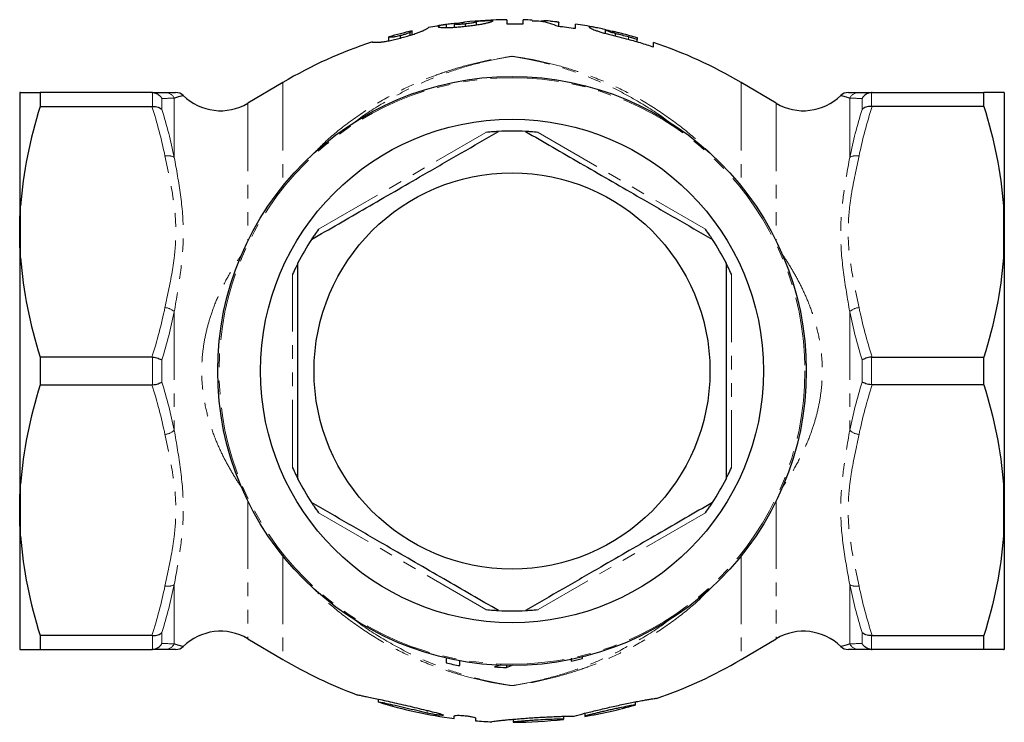
# Model space of a CAD drawing. Units: millimetres. Extents: x 25 to 411, y 57 to 263.
# Drawn here: x 109 to 201, y 57 to 123 of the extents above; entities that cross this region are included whole.
import ezdxf

# ---------------------------------------------------------------- set-up
doc = ezdxf.new("R2010")
doc.units = ezdxf.units.MM
doc.linetypes.add('PHANTOM', pattern=[12.7, 6.35, -1.27, 1.27, -1.27, 1.27, -1.27])

msp = doc.modelspace()

# ---------------------------------------------------------------- linework, layer by layer
at = {"color": 7, "linetype": 'Continuous', "lineweight": 25}
for p, q in [((149.264, 122.264), (149.264, 122.552)), ((150.019, 122.297), (150.019, 122.594)), ((151.019, 122.387), (151.019, 122.602)), ((152.07, 122.519), (152.07, 122.82)), ((154.891, 122.997), (154.891, 122.614)), ((156.429, 122.603), (156.429, 122.987)), ((159.763, 122.771), (159.763, 122.731)), ((159.763, 122.384), (159.763, 122.731)), ((161.301, 122.192), (161.301, 122.58)), ((144.955, 121.287), (144.955, 121.509)), ((145.87, 121.544), (145.87, 121.822)), ((146.045, 121.601), (146.045, 121.95)), ((164.122, 121.713), (164.122, 122.025)), ((165.059, 121.475), (165.059, 121.7)), ((143.865, 121.034), (143.865, 121.391)), ((167.07, 121.337), (167.07, 121.161)), ((167.07, 120.934), (167.07, 121.161)), ((168.609, 120.451), (168.609, 120.862)), ((133.979, 117.14), (130.699, 115.198)), ((180.057, 115.198), (176.777, 117.14)), ((109.378, 116.197), (109.378, 103.548)), ((111.283, 116.2), (111.283, 114.899)), ((121.734, 116.2), (111.283, 116.2)), ((189.023, 116.2), (199.473, 116.2)), ((199.473, 114.899), (199.473, 116.2)), ((201.378, 116.197), (201.378, 103.548)), ((111.283, 114.899), (121.734, 114.899)), ((199.473, 114.899), (189.023, 114.899)), ((201.378, 103.548), (201.378, 102.849)), ((109.378, 102.849), (109.378, 77.551)), ((201.378, 102.849), (201.378, 77.551)), ((111.283, 91.501), (111.283, 88.899)), ((121.734, 91.501), (111.283, 91.501)), ((189.023, 91.501), (199.473, 91.501)), ((199.473, 88.899), (199.473, 91.501)), ((111.283, 88.899), (121.734, 88.899)), ((199.473, 88.899), (189.023, 88.899)), ((201.378, 77.551), (201.378, 76.852)), ((109.378, 76.852), (109.378, 64.203)), ((201.378, 76.852), (201.378, 64.203)), ((121.734, 65.501), (111.283, 65.501)), ((111.283, 65.501), (111.283, 64.2)), ((189.023, 65.501), (199.473, 65.501)), ((199.473, 64.2), (199.473, 65.501)), ((130.699, 65.202), (133.979, 63.26)), ((176.777, 63.26), (180.057, 65.202)), ((111.283, 64.2), (121.734, 64.2)), ((161.955, 63.349), (161.955, 63.517)), ((199.473, 64.2), (189.023, 64.2)), ((150.506, 62.689), (150.506, 63.191)), ((154.371, 62.77), (153.756, 62.567)), ((154.864, 62.705), (154.864, 62.524)), ((154.864, 62.524), (155.344, 62.702)), ((142.878, 59.563), (142.878, 59.298)), ((166.873, 59.302), (166.873, 59.01)), ((166.873, 59.004), (166.873, 59.01)), ((168.873, 59.634), (168.873, 59.627)), ((149.982, 57.748), (149.982, 57.996)), ((160.177, 57.962), (160.177, 57.682)), ((162.177, 58.243), (162.177, 57.961)), ((162.177, 57.961), (162.177, 57.954)), ((151.982, 57.783), (151.982, 57.538)), ((153.482, 57.443), (153.482, 57.449)), ((155.482, 57.685), (155.482, 57.407)), ((155.482, 57.407), (155.482, 57.4)), ((160.177, 57.675), (160.177, 57.682))]:
    msp.add_line(p, q, dxfattribs=at)
at = {"color": 8, "linetype": 'PHANTOM', "lineweight": 18}
for p, q in [((166.263, 121.161), (166.263, 121.387)), ((133.979, 117.14), (133.979, 107.473)), ((176.777, 117.14), (176.777, 107.473)), ((121.801, 114.902), (121.801, 116.198)), ((188.955, 116.198), (188.955, 114.902)), ((122.667, 115.642), (122.667, 114.609)), ((123.821, 115.675), (123.821, 110.144)), ((130.699, 115.198), (130.699, 102.332)), ((180.057, 115.198), (180.057, 102.332)), ((186.935, 115.675), (186.935, 110.144)), ((188.089, 114.609), (188.089, 115.642)), ((137.309, 103.439), (152.947, 112.468)), ((157.809, 112.468), (173.447, 103.439)), ((134.878, 81.172), (134.878, 99.228)), ((175.878, 99.228), (175.878, 81.172)), ((123.821, 95.731), (123.821, 84.669)), ((186.935, 95.731), (186.935, 84.669)), ((121.801, 88.904), (121.801, 91.496)), ((122.667, 91.232), (122.667, 89.168)), ((188.089, 89.168), (188.089, 91.232)), ((188.955, 91.496), (188.955, 88.904)), ((130.699, 78.068), (130.699, 65.202)), ((180.057, 78.068), (180.057, 65.202)), ((152.947, 67.932), (137.309, 76.961)), ((173.447, 76.961), (157.809, 67.932)), ((133.979, 72.927), (133.979, 63.26)), ((176.777, 72.927), (176.777, 63.26)), ((123.821, 70.256), (123.821, 64.725)), ((186.935, 70.256), (186.935, 64.725)), ((121.801, 64.202), (121.801, 65.498)), ((122.667, 65.791), (122.667, 64.758)), ((188.089, 64.758), (188.089, 65.791)), ((188.955, 65.498), (188.955, 64.202)), ((147.44, 58.511), (147.44, 58.259))]:
    msp.add_line(p, q, dxfattribs=at)
at = {"color": 7, "linetype": 'Continuous', "lineweight": 25}
for radius in [27.5, 23.5, 18.5]:
    msp.add_circle((155.378, 90.2), radius, dxfattribs=at)
at = {"color": 8, "linetype": 'PHANTOM', "lineweight": 18}
msp.add_circle((155.378, 90.2), 27.373, dxfattribs=at)
at = {"color": 7, "linetype": 'Continuous', "lineweight": 25}
for centre, radius, start, end in [((155.378, 81), 42, 98.54784, 100.69791), ((155.378, 81), 42, 90.66462, 96.05608), ((155.378, 81), 42, 87.42932, 88.56571), ((155.378, 81), 42, 84.00765, 85.06915), ((155.378, 81), 42, 79.48439, 81.8928), ((155.378, 81), 42, 102.84043, 105.90793), ((155.378, 81), 42, 108.10133, 120.63022), ((155.378, 81), 42, 59.36978, 71.63808), ((109.457, 115.201), 0.999, 89.94255, 94.31477), ((123.967, 115.2), 1, 47.24998, 90.00021), ((128.152, 119.5), 5, 225.49237, 300.63022), ((182.605, 119.5), 5, 239.36978, 314.42634), ((186.789, 115.2), 1, 89.99977, 133.30994), ((155.378, 90.2), 22.4, 86.7655, 93.2345), ((155.378, 90.2), 22.4, 146.7655, 153.2345), ((155.378, 90.2), 22.4, 26.7655, 33.2345), ((155.378, 90.2), 22.4, 206.7655, 213.2345), ((155.378, 90.2), 22.4, 326.7655, 333.2345), ((155.378, 90.2), 22.4, 266.7655, 273.2345), ((128.152, 60.9), 5, 59.36978, 134.42634), ((182.605, 60.9), 5, 45.49237, 120.63022), ((123.967, 65.2), 1, 269.99977, 313.30994), ((186.789, 65.2), 1, 227.24998, 270.00021), ((109.457, 65.2), 0.999, 265.69597, 270.05758), ((155.378, 99.4), 42, 239.36978, 249.82473), ((155.378, 90.2), 27.939, 257.27576, 259.95791), ((155.378, 90.2), 27.681, 266.63954, 268.9364), ((155.378, 90.2), 27.644, 281.55723, 283.76332), ((155.378, 99.4), 42, 288.74185, 300.63022), ((155.378, 99.4), 42, 252.71731, 262.61776), ((155.378, 99.4), 42, 279.3163, 285.88371), ((155.378, 99.4), 42, 265.36148, 267.41194), ((155.378, 99.4), 42, 270.14119, 276.56126)]:
    msp.add_arc(centre, radius, start, end, dxfattribs=at)
at = {"color": 8, "linetype": 'PHANTOM', "lineweight": 18}
for centre, radius, start, end in [((122.952, 115.218), 0.982, 27.76427, 89.81339), ((187.804, 115.218), 0.982, 90.18661, 152.23573), ((123.226, 109.109), 1.194, 60.09936, 103.09798), ((187.53, 109.109), 1.194, 76.90202, 119.90064), ((122.781, 94.605), 1.533, 47.28181, 83.48381), ((187.975, 94.605), 1.533, 96.51619, 132.71819), ((122.781, 85.795), 1.533, 276.51619, 312.71819), ((187.975, 85.795), 1.533, 227.28181, 263.48381), ((123.226, 71.291), 1.194, 256.90202, 299.90064), ((187.53, 71.291), 1.194, 240.09936, 283.09798), ((122.952, 65.182), 0.982, 270.18661, 332.23573), ((187.804, 65.182), 0.982, 207.76427, 269.81339)]:
    msp.add_arc(centre, radius, start, end, dxfattribs=at)
at = {"color": 7, "linetype": 'Continuous', "lineweight": 25}
for points, knots in [([(149.264, 122.552), (149.148, 122.536), (149.035, 122.519), (148.84, 122.484), (148.754, 122.466), (148.615, 122.431), (148.563, 122.414), (148.512, 122.389), (148.5, 122.381), (148.486, 122.365), (148.483, 122.357), (148.481, 122.349)], [0, 0, 0, 0, 0.25, 0.25, 0.5, 0.5, 0.75, 0.75, 0.875, 0.875, 1, 1, 1, 1]), ([(148.481, 122.349), (148.482, 122.343), (148.484, 122.337), (148.494, 122.325), (148.504, 122.32), (148.542, 122.304), (148.579, 122.294), (148.686, 122.277), (148.757, 122.271), (148.926, 122.262), (149.026, 122.26), (149.251, 122.259), (149.375, 122.261), (149.652, 122.271), (149.807, 122.279), (150.127, 122.302), (150.294, 122.316), (150.638, 122.347), (150.811, 122.366), (150.985, 122.384)], [0, 0, 0, 0, 0.0625, 0.0625, 0.125, 0.125, 0.25, 0.25, 0.375, 0.375, 0.5, 0.5, 0.625, 0.625, 0.75, 0.75, 0.875, 0.875, 1, 1, 1, 1]), ([(150.125, 122.641), (150.021, 122.633), (149.712, 122.61), (149.443, 122.575), (149.264, 122.552)], [0, 0, 0, 0, 0.334928, 1, 1, 1, 1]), ([(150.019, 122.594), (150.024, 122.601), (150.028, 122.607), (150.054, 122.621), (150.075, 122.628), (150.128, 122.644), (150.161, 122.652), (150.238, 122.668), (150.282, 122.676), (150.326, 122.683)], [0, 0, 0, 0, 0.25, 0.25, 0.5, 0.5, 0.75, 0.75, 1, 1, 1, 1]), ([(151.019, 122.602), (150.941, 122.595), (150.864, 122.587), (150.713, 122.573), (150.638, 122.567), (150.431, 122.554), (150.316, 122.551), (150.148, 122.554), (150.094, 122.559), (150.029, 122.575), (150.023, 122.585), (150.019, 122.594)], [0, 0, 0, 0, 0.125, 0.125, 0.25, 0.25, 0.5, 0.5, 0.75, 0.75, 1, 1, 1, 1]), ([(150.326, 122.683), (150.416, 122.698), (150.606, 122.728), (150.83, 122.752), (150.947, 122.764)], [0, 0, 0, 0, 0.476102, 1, 1, 1, 1]), ([(150.985, 122.384), (151.079, 122.394), (151.173, 122.404), (151.358, 122.425), (151.45, 122.436), (151.631, 122.458), (151.721, 122.47), (151.898, 122.493), (151.986, 122.506), (152.244, 122.544), (152.402, 122.569), (152.621, 122.608), (152.693, 122.622), (152.826, 122.647), (152.887, 122.66), (153.057, 122.698), (153.153, 122.722), (153.309, 122.768), (153.37, 122.789), (153.47, 122.828), (153.509, 122.845), (153.572, 122.877), (153.591, 122.891), (153.609, 122.903)], [0, 0, 0, 0, 0.0625, 0.0625, 0.125, 0.125, 0.1875, 0.1875, 0.25, 0.25, 0.375, 0.375, 0.4375, 0.4375, 0.5, 0.5, 0.625, 0.625, 0.75, 0.75, 0.875, 0.875, 1, 1, 1, 1]), ([(152.07, 122.82), (152.06, 122.81), (152.044, 122.798), (151.997, 122.776), (151.977, 122.767), (151.928, 122.75), (151.898, 122.741), (151.819, 122.721), (151.771, 122.71), (151.658, 122.688), (151.591, 122.676), (151.444, 122.654), (151.363, 122.642), (151.194, 122.621), (151.106, 122.612), (151.019, 122.602)], [0, 0, 0, 0, 0.25, 0.25, 0.375, 0.375, 0.5, 0.5, 0.625, 0.625, 0.75, 0.75, 0.875, 0.875, 1, 1, 1, 1]), ([(154.891, 122.614), (155.147, 122.617), (155.403, 122.617), (155.917, 122.614), (156.173, 122.61), (156.429, 122.603)], [0, 0, 0, 0, 0.5, 0.5, 1, 1, 1, 1]), ([(157.258, 122.907), (157.525, 122.907), (158.342, 122.905), (159.149, 122.598), (159.693, 122.392)], [0, 0, 0, 0, 0.326596, 1, 1, 1, 1]), ([(159.763, 122.731), (159.229, 122.839), (158.68, 122.951), (158.132, 122.859), (158.116, 122.856)], [0, 0, 0, 0, 0.970556, 1, 1, 1, 1]), ([(159.693, 122.392), (159.961, 122.364), (160.227, 122.333), (160.765, 122.266), (161.034, 122.23), (161.301, 122.192)], [0, 0, 0, 0, 0.5, 0.5, 1, 1, 1, 1]), ([(144.955, 121.509), (144.876, 121.489), (144.797, 121.47), (144.645, 121.434), (144.572, 121.419), (144.441, 121.392), (144.38, 121.382), (144.281, 121.367), (144.239, 121.362), (144.135, 121.353), (144.085, 121.352), (144.003, 121.353), (143.974, 121.356), (143.91, 121.367), (143.893, 121.377), (143.87, 121.389), (143.866, 121.392), (143.865, 121.391)], [0, 0, 0, 0, 0.0625, 0.0625, 0.125, 0.125, 0.1875, 0.1875, 0.25, 0.25, 0.375, 0.375, 0.5, 0.5, 0.75, 0.75, 1, 1, 1, 1]), ([(144.955, 121.287), (145.047, 121.311), (145.138, 121.335), (145.319, 121.383), (145.408, 121.408), (145.584, 121.458), (145.671, 121.483), (145.842, 121.533), (145.925, 121.559), (146.163, 121.634), (146.308, 121.683), (146.506, 121.754), (146.568, 121.777), (146.683, 121.821), (146.735, 121.842), (146.788, 121.862)], [0, 0, 0, 0, 0.125, 0.125, 0.25, 0.25, 0.375, 0.375, 0.5, 0.5, 0.75, 0.75, 0.875, 0.875, 1, 1, 1, 1]), ([(145.87, 121.822), (145.839, 121.806), (145.808, 121.789), (145.717, 121.748), (145.664, 121.726), (145.512, 121.671), (145.415, 121.639), (145.251, 121.59), (145.195, 121.574), (145.078, 121.541), (145.016, 121.525), (144.955, 121.509)], [0, 0, 0, 0, 0.25, 0.25, 0.5, 0.5, 0.75, 0.75, 0.875, 0.875, 1, 1, 1, 1]), ([(146.045, 121.95), (146.044, 121.951), (146.04, 121.943), (146.005, 121.913), (145.99, 121.9), (145.957, 121.876), (145.944, 121.867), (145.912, 121.846), (145.892, 121.835), (145.87, 121.822)], [0, 0, 0, 0, 0.5, 0.5, 0.75, 0.75, 0.875, 0.875, 1, 1, 1, 1]), ([(146.788, 121.862), (146.875, 121.9), (146.962, 121.935), (147.101, 121.998), (147.159, 122.026), (147.313, 122.104), (147.387, 122.146), (147.494, 122.21), (147.529, 122.234), (147.575, 122.264), (147.58, 122.27), (147.583, 122.27)], [0, 0, 0, 0, 0.125, 0.125, 0.25, 0.25, 0.5, 0.5, 0.75, 0.75, 1, 1, 1, 1]), ([(164.167, 122.052), (163.995, 122.091), (163.585, 122.184), (163.049, 122.297), (162.725, 122.35), (162.597, 122.35), (162.588, 122.331), (162.583, 122.321)], [0, 0, 0, 0, 0.160205, 0.381849, 0.673365, 0.83504, 1, 1, 1, 1]), ([(162.583, 122.321), (162.586, 122.312), (162.589, 122.301), (162.612, 122.276), (162.631, 122.26), (162.71, 122.208), (162.796, 122.163), (162.992, 122.081), (163.066, 122.052), (163.235, 121.988), (163.329, 121.955), (163.536, 121.885), (163.649, 121.849), (163.836, 121.793), (163.9, 121.774), (164.032, 121.736), (164.102, 121.717), (164.172, 121.698)], [0, 0, 0, 0, 0.125, 0.125, 0.25, 0.25, 0.5, 0.5, 0.625, 0.625, 0.75, 0.75, 0.875, 0.875, 0.9375, 0.9375, 1, 1, 1, 1]), ([(164.122, 122.025), (164.125, 122.032), (164.132, 122.037), (164.18, 122.038), (164.216, 122.035), (164.321, 122.021), (164.387, 122.009), (164.547, 121.979), (164.641, 121.959), (164.798, 121.925), (164.852, 121.913), (164.965, 121.888), (165.023, 121.874), (165.201, 121.832), (165.32, 121.804), (165.677, 121.716), (165.916, 121.655), (166.155, 121.592)], [0, 0, 0, 0, 0.125, 0.125, 0.25, 0.25, 0.375, 0.375, 0.5, 0.5, 0.5625, 0.5625, 0.625, 0.625, 0.75, 0.75, 1, 1, 1, 1]), ([(165.059, 121.7), (164.987, 121.72), (164.915, 121.739), (164.78, 121.776), (164.716, 121.795), (164.534, 121.849), (164.433, 121.883), (164.268, 121.941), (164.209, 121.965), (164.154, 121.994), (164.141, 122.002), (164.126, 122.015), (164.124, 122.02), (164.122, 122.025)], [0, 0, 0, 0, 0.125, 0.125, 0.25, 0.25, 0.5, 0.5, 0.75, 0.75, 0.875, 0.875, 1, 1, 1, 1]), ([(164.172, 121.698), (164.248, 121.678), (164.325, 121.658), (164.48, 121.619), (164.559, 121.6), (164.795, 121.541), (164.953, 121.502), (165.428, 121.384), (165.745, 121.303), (166.061, 121.218)], [0, 0, 0, 0, 0.125, 0.125, 0.25, 0.25, 0.5, 0.5, 1, 1, 1, 1]), ([(166.263, 121.387), (166.062, 121.442), (165.861, 121.494), (165.459, 121.598), (165.257, 121.649), (165.059, 121.7)], [0, 0, 0, 0, 0.5, 0.5, 1, 1, 1, 1]), ([(166.155, 121.592), (166.309, 121.551), (166.463, 121.509), (166.767, 121.424), (166.919, 121.381), (167.07, 121.337)], [0, 0, 0, 0, 0.5, 0.5, 1, 1, 1, 1]), ([(142.327, 120.921), (142.33, 120.922), (142.335, 120.919), (142.38, 120.912), (142.412, 120.905), (142.517, 120.894), (142.59, 120.889), (142.743, 120.889), (142.801, 120.89), (142.94, 120.898), (143.027, 120.907), (143.116, 120.914)], [0, 0, 0, 0, 0.25, 0.25, 0.5, 0.5, 0.75, 0.75, 0.875, 0.875, 1, 1, 1, 1]), ([(143.116, 120.914), (143.169, 120.921), (143.222, 120.927), (143.336, 120.942), (143.397, 120.95), (143.527, 120.971), (143.595, 120.982), (143.742, 121.008), (143.82, 121.023), (144.062, 121.072), (144.233, 121.109), (144.502, 121.173), (144.592, 121.194), (144.773, 121.24), (144.864, 121.263), (144.955, 121.287)], [0, 0, 0, 0, 0.125, 0.125, 0.25, 0.25, 0.375, 0.375, 0.5, 0.5, 0.75, 0.75, 0.875, 0.875, 1, 1, 1, 1]), ([(166.061, 121.218), (166.489, 121.104), (166.916, 120.983), (167.767, 120.727), (168.189, 120.592), (168.609, 120.451)], [0, 0, 0, 0, 0.5, 0.5, 1, 1, 1, 1]), ([(167.07, 121.161), (166.936, 121.2), (166.802, 121.238), (166.533, 121.314), (166.398, 121.351), (166.263, 121.387)], [0, 0, 0, 0, 0.5, 0.5, 1, 1, 1, 1]), ([(109.465, 116.2), (109.521, 116.2), (109.605, 116.2), (109.823, 116.2), (109.956, 116.2), (110.422, 116.2), (110.82, 116.2), (111.283, 116.2)], [0, 0, 0, 0, 0.25, 0.25, 0.5, 0.5, 1, 1, 1, 1]), ([(121.801, 116.198), (121.89, 116.192), (121.978, 116.174), (122.147, 116.117), (122.229, 116.077), (122.454, 115.932), (122.581, 115.796), (122.667, 115.642)], [0, 0, 0, 0, 0.25, 0.25, 0.5, 0.5, 1, 1, 1, 1]), ([(122.955, 116.2), (123.086, 116.2), (123.346, 116.2), (123.733, 116.2), (123.975, 116.2), (123.933, 116.2), (123.923, 116.2)], [0, 0, 0, 0, 0.262488, 0.525028, 0.886653, 1, 1, 1, 1]), ([(186.833, 116.2), (186.833, 116.2), (186.833, 116.2), (187.251, 116.2), (187.617, 116.2), (187.801, 116.2)], [0, 0, 0, 0, 0.248757, 0.624184, 1, 1, 1, 1]), ([(188.955, 116.198), (188.866, 116.192), (188.779, 116.174), (188.609, 116.117), (188.527, 116.077), (188.302, 115.932), (188.175, 115.796), (188.089, 115.642)], [0, 0, 0, 0, 0.25, 0.25, 0.5, 0.5, 1, 1, 1, 1]), ([(201.291, 116.2), (201.235, 116.2), (201.151, 116.2), (200.934, 116.2), (200.8, 116.2), (200.334, 116.2), (199.936, 116.2), (199.473, 116.2)], [0, 0, 0, 0, 0.25, 0.25, 0.5, 0.5, 1, 1, 1, 1]), ([(121.801, 114.902), (121.89, 114.909), (121.978, 114.907), (122.147, 114.887), (122.229, 114.868), (122.454, 114.792), (122.581, 114.71), (122.667, 114.609)], [0, 0, 0, 0, 0.25, 0.25, 0.5, 0.5, 1, 1, 1, 1]), ([(188.955, 114.902), (188.866, 114.909), (188.779, 114.907), (188.609, 114.887), (188.527, 114.868), (188.302, 114.792), (188.175, 114.71), (188.089, 114.609)], [0, 0, 0, 0, 0.25, 0.25, 0.5, 0.5, 1, 1, 1, 1]), ([(136.642, 102.477), (137.486, 102.964), (139.175, 103.939), (141.773, 105.439), (144.415, 106.965), (146.788, 108.335), (148.853, 109.527), (151.211, 110.888), (152.951, 111.892), (154.114, 112.564)], [0, 0, 0, 0, 0.1474, 0.294759, 0.445624, 0.596476, 0.696839, 0.797211, 1, 1, 1, 1]), ([(154.114, 112.564), (154.111, 112.564), (154.104, 112.564), (154.042, 112.56), (153.895, 112.551), (153.526, 112.526), (153.184, 112.491), (152.947, 112.468)], [0, 0, 0, 0, 0.059944, 0.133851, 0.25092, 0.478771, 1, 1, 1, 1]), ([(156.642, 112.564), (157.486, 112.077), (159.175, 111.102), (161.773, 109.602), (164.415, 108.077), (166.788, 106.706), (168.853, 105.514), (171.211, 104.153), (172.951, 103.149), (174.114, 102.477)], [0, 0, 0, 0, 0.1474, 0.294759, 0.445624, 0.596476, 0.69684, 0.797211, 1, 1, 1, 1]), ([(157.809, 112.468), (157.582, 112.491), (157.287, 112.52), (156.927, 112.547), (156.76, 112.557), (156.667, 112.563), (156.643, 112.564), (156.642, 112.564), (156.642, 112.564)], [0, 0, 0, 0, 0.496506, 0.647116, 0.841368, 0.912977, 0.985286, 1, 1, 1, 1]), ([(137.309, 103.439), (137.176, 103.254), (137.003, 103.013), (136.8, 102.715), (136.707, 102.576), (136.656, 102.497), (136.643, 102.478), (136.642, 102.477), (136.642, 102.477)], [0, 0, 0, 0, 0.496506, 0.647116, 0.841368, 0.912977, 0.985286, 1, 1, 1, 1]), ([(174.114, 102.477), (174.113, 102.479), (174.109, 102.485), (174.074, 102.537), (173.993, 102.66), (173.787, 102.967), (173.586, 103.246), (173.447, 103.439)], [0, 0, 0, 0, 0.059944, 0.133851, 0.250921, 0.478771, 1, 1, 1, 1]), ([(135.378, 100.288), (135.377, 100.285), (135.374, 100.279), (135.345, 100.223), (135.28, 100.091), (135.117, 99.759), (134.976, 99.446), (134.878, 99.228)], [0, 0, 0, 0, 0.059944, 0.133851, 0.25092, 0.478771, 1, 1, 1, 1]), ([(135.378, 80.112), (135.378, 81.203), (135.378, 83.392), (135.378, 86.583), (135.378, 89.645), (135.378, 92.579), (135.378, 95.52), (135.378, 98.098), (135.378, 99.675), (135.378, 100.288)], [0, 0, 0, 0, 0.164821, 0.330593, 0.472867, 0.615137, 0.761193, 0.907286, 1, 1, 1, 1]), ([(175.378, 100.288), (175.378, 99.675), (175.378, 98.122), (175.378, 95.594), (175.378, 92.679), (175.378, 89.72), (175.378, 86.615), (175.378, 83.398), (175.378, 81.21), (175.378, 80.112)], [0, 0, 0, 0, 0.092714, 0.235132, 0.377516, 0.523459, 0.669407, 0.834163, 1, 1, 1, 1]), ([(175.878, 99.228), (175.784, 99.436), (175.662, 99.707), (175.505, 100.032), (175.431, 100.182), (175.389, 100.266), (175.379, 100.287), (175.378, 100.287), (175.378, 100.288)], [0, 0, 0, 0, 0.496506, 0.647116, 0.841368, 0.912977, 0.985286, 1, 1, 1, 1]), ([(121.801, 91.496), (121.89, 91.483), (121.978, 91.468), (122.147, 91.43), (122.229, 91.409), (122.454, 91.34), (122.581, 91.286), (122.667, 91.232)], [0, 0, 0, 0, 0.25, 0.25, 0.5, 0.5, 1, 1, 1, 1]), ([(188.955, 91.496), (188.866, 91.483), (188.779, 91.468), (188.609, 91.43), (188.527, 91.409), (188.302, 91.34), (188.175, 91.286), (188.089, 91.232)], [0, 0, 0, 0, 0.25, 0.25, 0.5, 0.5, 1, 1, 1, 1]), ([(121.801, 88.904), (121.89, 88.917), (121.978, 88.932), (122.147, 88.97), (122.229, 88.991), (122.454, 89.06), (122.581, 89.114), (122.667, 89.168)], [0, 0, 0, 0, 0.25, 0.25, 0.5, 0.5, 1, 1, 1, 1]), ([(188.955, 88.904), (188.866, 88.917), (188.779, 88.932), (188.609, 88.97), (188.527, 88.991), (188.302, 89.06), (188.175, 89.114), (188.089, 89.168)], [0, 0, 0, 0, 0.25, 0.25, 0.5, 0.5, 1, 1, 1, 1]), ([(134.878, 81.172), (134.972, 80.964), (135.094, 80.693), (135.251, 80.368), (135.325, 80.218), (135.367, 80.135), (135.378, 80.114), (135.378, 80.113), (135.378, 80.112)], [0, 0, 0, 0, 0.496506, 0.647116, 0.841368, 0.912977, 0.985286, 1, 1, 1, 1]), ([(175.378, 80.112), (175.379, 80.115), (175.383, 80.121), (175.411, 80.177), (175.476, 80.309), (175.639, 80.641), (175.78, 80.954), (175.878, 81.172)], [0, 0, 0, 0, 0.059944, 0.133851, 0.25092, 0.478771, 1, 1, 1, 1]), ([(154.114, 67.836), (153.27, 68.323), (151.581, 69.298), (148.983, 70.798), (146.341, 72.323), (143.968, 73.694), (141.903, 74.886), (139.545, 76.247), (137.806, 77.251), (136.642, 77.923)], [0, 0, 0, 0, 0.1474, 0.294759, 0.445624, 0.596476, 0.69684, 0.797211, 1, 1, 1, 1]), ([(136.642, 77.923), (136.644, 77.921), (136.647, 77.915), (136.682, 77.863), (136.763, 77.74), (136.97, 77.433), (137.17, 77.154), (137.309, 76.961)], [0, 0, 0, 0, 0.059944, 0.133851, 0.250921, 0.478771, 1, 1, 1, 1]), ([(174.114, 77.923), (173.27, 77.436), (171.581, 76.461), (168.983, 74.961), (166.341, 73.436), (163.968, 72.065), (161.903, 70.873), (159.545, 69.512), (157.806, 68.508), (156.642, 67.836)], [0, 0, 0, 0, 0.1474, 0.294759, 0.445624, 0.596476, 0.696839, 0.797211, 1, 1, 1, 1]), ([(173.447, 76.961), (173.58, 77.146), (173.754, 77.387), (173.956, 77.685), (174.049, 77.824), (174.101, 77.903), (174.114, 77.922), (174.114, 77.923), (174.114, 77.923)], [0, 0, 0, 0, 0.496506, 0.647116, 0.841368, 0.912977, 0.985286, 1, 1, 1, 1]), ([(152.947, 67.932), (153.174, 67.91), (153.469, 67.88), (153.829, 67.853), (153.996, 67.843), (154.09, 67.837), (154.113, 67.836), (154.114, 67.836), (154.114, 67.836)], [0, 0, 0, 0, 0.496506, 0.647116, 0.841368, 0.912977, 0.985286, 1, 1, 1, 1]), ([(156.642, 67.836), (156.645, 67.836), (156.652, 67.836), (156.715, 67.84), (156.861, 67.849), (157.23, 67.874), (157.572, 67.909), (157.809, 67.932)], [0, 0, 0, 0, 0.059944, 0.133851, 0.25092, 0.478771, 1, 1, 1, 1]), ([(121.801, 65.498), (121.89, 65.492), (121.978, 65.493), (122.147, 65.513), (122.229, 65.532), (122.454, 65.608), (122.581, 65.69), (122.667, 65.791)], [0, 0, 0, 0, 0.25, 0.25, 0.5, 0.5, 1, 1, 1, 1]), ([(188.955, 65.498), (188.866, 65.492), (188.779, 65.493), (188.609, 65.513), (188.527, 65.532), (188.302, 65.608), (188.175, 65.69), (188.089, 65.791)], [0, 0, 0, 0, 0.25, 0.25, 0.5, 0.5, 1, 1, 1, 1]), ([(121.801, 64.202), (121.89, 64.208), (121.978, 64.226), (122.147, 64.283), (122.229, 64.323), (122.454, 64.468), (122.581, 64.604), (122.667, 64.758)], [0, 0, 0, 0, 0.25, 0.25, 0.5, 0.5, 1, 1, 1, 1]), ([(188.955, 64.202), (188.866, 64.208), (188.779, 64.226), (188.609, 64.283), (188.527, 64.323), (188.302, 64.468), (188.175, 64.604), (188.089, 64.758)], [0, 0, 0, 0, 0.25, 0.25, 0.5, 0.5, 1, 1, 1, 1]), ([(109.465, 64.2), (109.521, 64.2), (109.605, 64.2), (109.823, 64.2), (109.956, 64.2), (110.422, 64.2), (110.82, 64.2), (111.283, 64.2)], [0, 0, 0, 0, 0.25, 0.25, 0.5, 0.5, 1, 1, 1, 1]), ([(123.923, 64.2), (123.923, 64.2), (123.924, 64.2), (123.506, 64.2), (123.139, 64.2), (122.955, 64.2)], [0, 0, 0, 0, 0.248757, 0.624184, 1, 1, 1, 1]), ([(187.801, 64.2), (187.671, 64.2), (187.41, 64.2), (187.023, 64.2), (186.782, 64.2), (186.823, 64.2), (186.833, 64.2)], [0, 0, 0, 0, 0.262488, 0.525028, 0.886653, 1, 1, 1, 1]), ([(201.291, 64.2), (201.235, 64.2), (201.151, 64.2), (200.934, 64.2), (200.8, 64.2), (200.334, 64.2), (199.936, 64.2), (199.473, 64.2)], [0, 0, 0, 0, 0.25, 0.25, 0.5, 0.5, 1, 1, 1, 1]), ([(149.224, 63.421), (149.224, 63.405), (149.224, 63.277), (149.224, 63.101), (149.224, 62.947)], [0, 0, 0, 0, 0.129946, 1, 1, 1, 1]), ([(160.917, 63.397), (160.917, 63.353), (160.917, 63.307), (160.917, 63.213), (160.917, 63.165), (160.917, 63.116)], [0, 0, 0, 0, 0.5, 0.5, 1, 1, 1, 1]), ([(140.893, 59.979), (140.893, 59.979), (140.892, 59.98), (141.046, 59.948), (141.333, 59.89), (141.745, 59.804), (142.272, 59.694), (142.896, 59.56), (143.608, 59.404), (144.383, 59.231), (145.212, 59.041), (146.061, 58.843), (146.917, 58.639), (147.738, 58.439), (148.238, 58.314), (148.482, 58.254)], [0, 0, 0, 0, 0.049966, 0.12814, 0.203946, 0.281915, 0.358397, 0.437022, 0.514894, 0.594929, 0.674573, 0.756444, 0.837571, 0.921027, 1, 1, 1, 1]), ([(147.44, 58.259), (147.127, 58.335), (146.501, 58.486), (145.441, 58.733), (144.445, 58.96), (143.607, 59.146), (143.075, 59.261), (142.843, 59.311), (142.894, 59.3), (142.901, 59.298)], [0, 0, 0, 0, 0.164338, 0.328662, 0.493853, 0.657359, 0.817299, 0.973535, 1, 1, 1, 1]), ([(161.177, 57.984), (161.463, 58.061), (161.793, 58.147), (162.349, 58.287), (162.545, 58.336), (162.945, 58.434), (163.15, 58.483), (163.573, 58.584), (163.791, 58.635), (164.227, 58.736), (164.445, 58.786), (164.883, 58.884), (165.104, 58.933), (165.538, 59.027), (165.751, 59.073), (166.373, 59.203), (166.773, 59.284), (167.305, 59.387), (167.472, 59.419), (167.786, 59.477), (167.932, 59.503), (168.192, 59.548), (168.307, 59.567), (168.509, 59.599), (168.596, 59.612), (168.733, 59.63), (168.785, 59.636), (168.855, 59.64), (168.873, 59.639), (168.873, 59.634)], [0, 0, 0, 0, 0.125, 0.125, 0.1875, 0.1875, 0.25, 0.25, 0.3125, 0.3125, 0.375, 0.375, 0.4375, 0.4375, 0.5, 0.5, 0.625, 0.625, 0.6875, 0.6875, 0.75, 0.75, 0.8125, 0.8125, 0.875, 0.875, 0.9375, 0.9375, 1, 1, 1, 1]), ([(166.873, 59.01), (166.873, 59.014), (166.857, 59.014), (166.796, 59.007), (166.75, 59.001), (166.629, 58.981), (166.556, 58.969), (166.382, 58.937), (166.282, 58.918), (165.954, 58.855), (165.69, 58.801), (165.268, 58.713), (165.12, 58.681), (164.82, 58.616), (164.67, 58.582), (164.367, 58.515), (164.213, 58.48), (163.916, 58.411), (163.772, 58.377), (163.49, 58.31), (163.354, 58.277), (163.101, 58.215), (162.983, 58.186), (162.764, 58.13), (162.666, 58.105), (162.494, 58.06), (162.42, 58.039), (162.3, 58.005), (162.255, 57.991), (162.193, 57.971), (162.177, 57.964), (162.177, 57.961)], [0, 0, 0, 0, 0.0625, 0.0625, 0.125, 0.125, 0.1875, 0.1875, 0.25, 0.25, 0.375, 0.375, 0.4375, 0.4375, 0.5, 0.5, 0.5625, 0.5625, 0.625, 0.625, 0.6875, 0.6875, 0.75, 0.75, 0.8125, 0.8125, 0.875, 0.875, 0.9375, 0.9375, 1, 1, 1, 1]), ([(148.482, 58.254), (148.593, 58.226), (148.689, 58.199), (148.844, 58.148), (148.9, 58.125), (148.963, 58.086), (148.969, 58.07), (148.93, 58.05), (148.884, 58.045), (148.747, 58.047), (148.655, 58.053), (148.441, 58.076), (148.321, 58.092), (147.935, 58.152), (147.663, 58.205), (147.44, 58.259)], [0, 0, 0, 0, 0.125, 0.125, 0.25, 0.25, 0.375, 0.375, 0.5, 0.5, 0.625, 0.625, 0.75, 0.75, 1, 1, 1, 1]), ([(149.982, 57.996), (149.982, 58.012), (150.008, 58.026), (150.108, 58.046), (150.183, 58.052), (150.37, 58.056), (150.482, 58.054), (150.725, 58.041), (150.857, 58.03), (151.118, 58.002), (151.249, 57.985), (151.49, 57.946), (151.599, 57.925), (151.876, 57.86), (151.982, 57.816), (151.982, 57.783)], [0, 0, 0, 0, 0.125, 0.125, 0.25, 0.25, 0.375, 0.375, 0.5, 0.5, 0.625, 0.625, 0.75, 0.75, 1, 1, 1, 1]), ([(153.482, 57.449), (153.482, 57.458), (153.549, 57.473), (153.751, 57.503), (153.835, 57.514), (154.031, 57.539), (154.144, 57.552), (154.399, 57.581), (154.542, 57.596), (154.848, 57.626), (155.013, 57.642), (155.364, 57.675), (155.553, 57.691), (155.942, 57.724), (156.143, 57.74), (156.559, 57.772), (156.774, 57.787), (157.211, 57.817), (157.431, 57.832), (158.092, 57.872), (158.543, 57.896), (159.183, 57.926), (159.391, 57.934), (159.798, 57.95), (159.996, 57.957), (160.368, 57.968), (160.545, 57.972), (160.877, 57.98), (161.034, 57.982), (161.177, 57.984)], [0, 0, 0, 0, 0.125, 0.125, 0.1875, 0.1875, 0.25, 0.25, 0.3125, 0.3125, 0.375, 0.375, 0.4375, 0.4375, 0.5, 0.5, 0.5625, 0.5625, 0.625, 0.625, 0.75, 0.75, 0.8125, 0.8125, 0.875, 0.875, 0.9375, 0.9375, 1, 1, 1, 1]), ([(160.177, 57.682), (160.177, 57.685), (160.162, 57.687), (160.102, 57.691), (160.057, 57.692), (159.939, 57.692), (159.867, 57.692), (159.696, 57.689), (159.597, 57.687), (159.271, 57.678), (159.009, 57.668), (158.444, 57.643), (158.135, 57.627), (157.676, 57.6), (157.52, 57.591), (157.22, 57.571), (157.074, 57.561), (156.79, 57.54), (156.652, 57.53), (156.398, 57.509), (156.28, 57.499), (156.061, 57.479), (155.964, 57.47), (155.793, 57.453), (155.72, 57.445), (155.602, 57.431), (155.557, 57.424), (155.497, 57.414), (155.482, 57.41), (155.482, 57.407)], [0, 0, 0, 0, 0.0625, 0.0625, 0.125, 0.125, 0.1875, 0.1875, 0.25, 0.25, 0.375, 0.375, 0.5, 0.5, 0.5625, 0.5625, 0.625, 0.625, 0.6875, 0.6875, 0.75, 0.75, 0.8125, 0.8125, 0.875, 0.875, 0.9375, 0.9375, 1, 1, 1, 1])]:
    msp.add_open_spline(points, degree=3, knots=knots, dxfattribs=at)
for points in [[(153.609, 122.903), (153.096, 122.885), (152.583, 122.857), (152.07, 122.82)], [(109.465, 116.2), (109.416, 116.2), (109.386, 116.197), (109.378, 116.197)], [(109.465, 116.2), (109.454, 116.2), (109.454, 116.2), (109.465, 116.2)], [(121.801, 116.198), (121.779, 116.199), (121.756, 116.2), (121.734, 116.2)], [(121.734, 116.2), (122.218, 116.2), (122.633, 116.2), (122.955, 116.2)], [(187.801, 116.2), (188.123, 116.2), (188.539, 116.2), (189.023, 116.2)], [(189.023, 116.2), (189, 116.2), (188.978, 116.199), (188.955, 116.198)], [(201.378, 116.197), (201.371, 116.197), (201.34, 116.2), (201.291, 116.2)], [(201.291, 116.2), (201.302, 116.2), (201.302, 116.2), (201.291, 116.2)], [(111.283, 114.899), (110.344, 111.843), (109.689, 108.758), (109.465, 105.63)], [(121.734, 114.899), (121.756, 114.899), (121.779, 114.9), (121.801, 114.902)], [(188.955, 114.902), (188.978, 114.9), (189, 114.899), (189.023, 114.899)], [(199.473, 114.899), (200.412, 111.843), (201.067, 108.758), (201.291, 105.63)], [(109.378, 103.548), (109.386, 104.242), (109.416, 104.937), (109.465, 105.63)], [(201.291, 105.63), (201.34, 104.937), (201.371, 104.242), (201.378, 103.548)], [(109.378, 102.849), (109.378, 103.082), (109.378, 103.315), (109.378, 103.548)], [(109.465, 100.77), (109.416, 101.463), (109.386, 102.155), (109.378, 102.849)], [(201.378, 102.849), (201.371, 102.155), (201.34, 101.463), (201.291, 100.77)], [(109.465, 100.77), (109.69, 97.626), (110.348, 94.544), (111.283, 91.501)], [(201.291, 100.77), (201.066, 97.626), (200.408, 94.544), (199.473, 91.501)], [(121.801, 91.496), (121.779, 91.499), (121.756, 91.501), (121.734, 91.501)], [(189.023, 91.501), (189, 91.501), (188.978, 91.499), (188.955, 91.496)], [(111.283, 88.899), (110.344, 85.843), (109.689, 82.758), (109.465, 79.63)], [(121.734, 88.899), (121.756, 88.899), (121.779, 88.901), (121.801, 88.904)], [(188.955, 88.904), (188.978, 88.901), (189, 88.899), (189.023, 88.899)], [(199.473, 88.899), (200.412, 85.843), (201.067, 82.758), (201.291, 79.63)], [(109.378, 77.551), (109.386, 78.245), (109.416, 78.937), (109.465, 79.63)], [(201.291, 79.63), (201.34, 78.937), (201.371, 78.245), (201.378, 77.551)], [(109.378, 76.852), (109.378, 77.085), (109.378, 77.318), (109.378, 77.551)], [(109.465, 74.77), (109.416, 75.463), (109.386, 76.158), (109.378, 76.852)], [(201.378, 76.852), (201.371, 76.158), (201.34, 75.463), (201.291, 74.77)], [(109.465, 74.77), (109.69, 71.626), (110.348, 68.544), (111.283, 65.501)], [(201.291, 74.77), (201.066, 71.626), (200.408, 68.544), (199.473, 65.501)], [(121.801, 65.498), (121.779, 65.5), (121.756, 65.501), (121.734, 65.501)], [(189.023, 65.501), (189, 65.501), (188.978, 65.5), (188.955, 65.498)], [(109.378, 64.203), (109.386, 64.203), (109.416, 64.2), (109.465, 64.2)], [(121.734, 64.2), (121.756, 64.2), (121.779, 64.201), (121.801, 64.202)], [(122.955, 64.2), (122.633, 64.2), (122.218, 64.2), (121.734, 64.2)], [(189.023, 64.2), (188.539, 64.2), (188.123, 64.2), (187.801, 64.2)], [(188.955, 64.202), (188.978, 64.201), (189, 64.2), (189.023, 64.2)], [(201.291, 64.2), (201.34, 64.2), (201.371, 64.203), (201.378, 64.203)]]:
    msp.add_open_spline(points, degree=3, dxfattribs=at)
at = {"color": 8, "linetype": 'PHANTOM', "lineweight": 18}
for points, knots in [([(136.84, 110.5), (137.221, 110.888), (138.296, 111.983), (140.287, 113.564), (142.777, 115.237), (145.434, 116.665), (147.588, 117.581), (149.52, 118.265), (151.21, 118.773), (152.8, 119.142), (154.086, 119.384), (154.737, 119.49), (155.207, 119.556), (155.291, 119.567), (155.33, 119.573), (155.355, 119.576), (155.378, 119.579)], [0, 0, 0, 0, 0.076985, 0.217246, 0.360511, 0.50409, 0.647381, 0.694835, 0.797329, 0.899825, 0.928417, 0.984598, 0.994256, 0.996413, 0.996682, 1, 1, 1, 1]), ([(155.378, 119.579), (155.35, 119.575), (154.861, 119.499), (153.58, 119.27), (151.557, 118.79), (148.977, 117.974), (146.199, 116.828), (143.317, 115.241), (141.415, 114.034), (140.539, 113.295), (140.506, 113.267)], [0, 0, 0, 0, 0.005303, 0.091067, 0.239387, 0.387704, 0.589007, 0.79078, 0.992031, 1, 1, 1, 1]), ([(170.202, 113.308), (170.185, 113.322), (169.324, 114.046), (167.439, 115.24), (164.557, 116.828), (161.78, 117.974), (159.199, 118.79), (157.176, 119.27), (155.896, 119.499), (155.407, 119.575), (155.378, 119.579)], [0, 0, 0, 0, 0.004108, 0.206143, 0.408701, 0.610787, 0.759682, 0.908579, 0.994676, 1, 1, 1, 1]), ([(155.378, 119.579), (155.401, 119.576), (155.426, 119.573), (155.466, 119.567), (155.549, 119.556), (156.019, 119.49), (156.671, 119.384), (157.956, 119.142), (159.546, 118.773), (161.236, 118.265), (163.168, 117.581), (165.322, 116.665), (167.98, 115.237), (170.468, 113.563), (172.416, 112.021), (173.451, 110.969), (173.791, 110.623)], [0, 0, 0, 0, 0.003346, 0.003617, 0.005792, 0.015531, 0.072179, 0.10101, 0.204359, 0.307708, 0.355557, 0.500042, 0.644817, 0.789276, 0.930705, 1, 1, 1, 1]), ([(124.628, 115.909), (124.637, 115.911), (124.675, 115.921), (124.466, 115.87), (124.135, 115.783), (123.917, 115.708), (123.821, 115.675)], [0, 0, 0, 0, 0.105386, 0.478289, 0.771464, 1, 1, 1, 1]), ([(186.935, 115.675), (186.783, 115.726), (186.481, 115.826), (186.133, 115.907), (186.129, 115.908), (186.128, 115.909)], [0, 0, 0, 0, 0.366425, 0.732607, 1, 1, 1, 1]), ([(122.955, 96.128), (123.2, 97.31), (123.46, 98.491), (123.752, 100.276), (123.832, 100.871), (123.94, 102.057), (123.968, 102.649), (123.966, 103.83), (123.935, 104.419), (123.824, 105.594), (123.744, 106.18), (123.454, 107.936), (123.197, 109.104), (122.955, 110.272)], [0, 0, 0, 0, 0.25, 0.25, 0.375, 0.375, 0.5, 0.5, 0.625, 0.625, 0.75, 0.75, 1, 1, 1, 1]), ([(123.821, 110.144), (124.027, 108.989), (124.242, 107.826), (124.562, 105.477), (124.663, 104.289), (124.665, 102.485), (124.642, 101.88), (124.553, 100.663), (124.487, 100.05), (124.246, 98.205), (124.029, 96.972), (123.821, 95.731)], [0, 0, 0, 0, 0.25, 0.25, 0.5, 0.5, 0.625, 0.625, 0.75, 0.75, 1, 1, 1, 1]), ([(186.935, 95.731), (186.729, 96.962), (186.514, 98.185), (186.194, 100.618), (186.093, 101.827), (186.091, 103.631), (186.114, 104.231), (186.203, 105.428), (186.269, 106.025), (186.511, 107.808), (186.727, 108.98), (186.935, 110.144)], [0, 0, 0, 0, 0.25, 0.25, 0.5, 0.5, 0.625, 0.625, 0.75, 0.75, 1, 1, 1, 1]), ([(187.801, 110.272), (187.556, 109.09), (187.296, 107.909), (187.004, 106.125), (186.924, 105.529), (186.816, 104.343), (186.788, 103.751), (186.79, 102.57), (186.821, 101.981), (186.932, 100.806), (187.013, 100.22), (187.303, 98.464), (187.559, 97.296), (187.801, 96.128)], [0, 0, 0, 0, 0.25, 0.25, 0.375, 0.375, 0.5, 0.5, 0.625, 0.625, 0.75, 0.75, 1, 1, 1, 1]), ([(130.241, 79.152), (130.102, 79.351), (129.667, 79.972), (129.022, 81.042), (128.314, 82.358), (127.651, 83.82), (127.068, 85.454), (126.622, 87.275), (126.371, 89.229), (126.374, 91.083), (126.573, 92.774), (126.879, 94.23), (127.333, 95.74), (127.948, 97.287), (128.74, 98.868), (129.496, 100.171), (130.027, 100.934), (130.208, 101.194)], [0, 0, 0, 0, 0.030096, 0.094006, 0.158211, 0.222148, 0.301128, 0.380288, 0.458922, 0.545525, 0.60773, 0.670201, 0.73255, 0.808451, 0.884781, 0.960729, 1, 1, 1, 1]), ([(180.574, 101.163), (180.693, 100.992), (181.108, 100.399), (181.734, 99.358), (182.442, 98.042), (183.105, 96.58), (183.688, 94.946), (184.134, 93.125), (184.385, 91.171), (184.382, 89.317), (184.183, 87.627), (183.877, 86.17), (183.423, 84.66), (182.808, 83.113), (182.016, 81.532), (181.27, 80.245), (180.75, 79.498), (180.58, 79.253)], [0, 0, 0, 0, 0.025975, 0.090313, 0.154948, 0.219314, 0.298822, 0.378512, 0.457672, 0.544855, 0.607477, 0.670365, 0.733133, 0.809541, 0.886383, 0.962839, 1, 1, 1, 1]), ([(123.821, 84.669), (124.027, 83.438), (124.242, 82.215), (124.562, 79.782), (124.663, 78.573), (124.665, 76.769), (124.642, 76.169), (124.553, 74.972), (124.487, 74.375), (124.246, 72.592), (124.029, 71.42), (123.821, 70.256)], [0, 0, 0, 0, 0.25, 0.25, 0.5, 0.5, 0.625, 0.625, 0.75, 0.75, 1, 1, 1, 1]), ([(186.935, 70.256), (186.729, 71.411), (186.514, 72.574), (186.194, 74.923), (186.093, 76.111), (186.091, 77.915), (186.114, 78.52), (186.203, 79.737), (186.269, 80.35), (186.511, 82.195), (186.727, 83.428), (186.935, 84.669)], [0, 0, 0, 0, 0.25, 0.25, 0.5, 0.5, 0.625, 0.625, 0.75, 0.75, 1, 1, 1, 1]), ([(122.955, 70.128), (123.2, 71.31), (123.46, 72.491), (123.752, 74.276), (123.832, 74.871), (123.94, 76.057), (123.968, 76.649), (123.966, 77.83), (123.935, 78.419), (123.824, 79.594), (123.744, 80.18), (123.454, 81.936), (123.197, 83.104), (122.955, 84.272)], [0, 0, 0, 0, 0.25, 0.25, 0.375, 0.375, 0.5, 0.5, 0.625, 0.625, 0.75, 0.75, 1, 1, 1, 1]), ([(187.801, 84.272), (187.556, 83.09), (187.296, 81.909), (187.004, 80.125), (186.924, 79.529), (186.816, 78.343), (186.788, 77.751), (186.79, 76.57), (186.821, 75.981), (186.932, 74.806), (187.013, 74.22), (187.303, 72.464), (187.559, 71.296), (187.801, 70.128)], [0, 0, 0, 0, 0.25, 0.25, 0.375, 0.375, 0.5, 0.5, 0.625, 0.625, 0.75, 0.75, 1, 1, 1, 1]), ([(155.378, 60.821), (155.355, 60.824), (155.33, 60.827), (155.291, 60.833), (155.207, 60.844), (154.737, 60.911), (154.086, 61.016), (152.8, 61.258), (151.21, 61.627), (149.52, 62.135), (147.588, 62.819), (145.434, 63.735), (142.777, 65.163), (140.287, 66.836), (138.296, 68.417), (137.221, 69.512), (136.84, 69.9)], [0, 0, 0, 0, 0.003318, 0.003587, 0.005744, 0.015402, 0.071583, 0.100175, 0.202671, 0.305165, 0.352619, 0.49591, 0.639489, 0.782754, 0.923015, 1, 1, 1, 1]), ([(173.791, 69.777), (173.451, 69.431), (172.416, 68.379), (170.468, 66.837), (167.98, 65.163), (165.322, 63.735), (163.168, 62.819), (161.236, 62.135), (159.546, 61.627), (157.956, 61.258), (156.671, 61.016), (156.019, 60.911), (155.549, 60.844), (155.466, 60.833), (155.426, 60.827), (155.401, 60.824), (155.378, 60.821)], [0, 0, 0, 0, 0.069295, 0.210724, 0.355183, 0.499958, 0.644443, 0.692292, 0.795641, 0.89899, 0.927821, 0.984469, 0.994208, 0.996383, 0.996654, 1, 1, 1, 1]), ([(140.523, 67.119), (140.551, 67.095), (141.421, 66.362), (143.317, 65.16), (146.199, 63.572), (148.977, 62.426), (151.557, 61.61), (153.58, 61.13), (154.861, 60.901), (155.35, 60.825), (155.378, 60.821)], [0, 0, 0, 0, 0.006598, 0.208127, 0.410179, 0.61176, 0.760282, 0.908808, 0.99469, 1, 1, 1, 1]), ([(155.378, 60.821), (155.407, 60.825), (155.896, 60.901), (157.176, 61.13), (159.199, 61.61), (161.78, 62.426), (164.557, 63.572), (167.439, 65.16), (169.324, 66.354), (170.185, 67.078), (170.202, 67.092)], [0, 0, 0, 0, 0.005324, 0.091421, 0.240318, 0.389213, 0.591299, 0.793857, 0.995892, 1, 1, 1, 1]), ([(123.821, 64.725), (123.973, 64.675), (124.275, 64.574), (124.623, 64.493), (124.627, 64.492), (124.628, 64.491)], [0, 0, 0, 0, 0.366425, 0.732607, 1, 1, 1, 1]), ([(186.128, 64.491), (186.12, 64.489), (186.082, 64.479), (186.29, 64.53), (186.621, 64.617), (186.839, 64.692), (186.935, 64.725)], [0, 0, 0, 0, 0.105386, 0.478289, 0.771464, 1, 1, 1, 1])]:
    msp.add_open_spline(points, degree=3, knots=knots, dxfattribs=at)
for points in [[(123.821, 115.675), (123.515, 115.666), (123.123, 115.654), (122.667, 115.642)], [(188.089, 115.642), (187.633, 115.654), (187.242, 115.666), (186.935, 115.675)], [(122.955, 110.272), (122.633, 111.831), (122.218, 113.372), (121.734, 114.899)], [(122.667, 114.609), (123.123, 113.136), (123.515, 111.648), (123.821, 110.144)], [(186.935, 110.144), (187.242, 111.648), (187.633, 113.136), (188.089, 114.609)], [(189.023, 114.899), (188.539, 113.372), (188.123, 111.831), (187.801, 110.272)], [(109.465, 105.63), (109.454, 104.01), (109.454, 102.39), (109.465, 100.77)], [(201.291, 100.77), (201.302, 102.39), (201.302, 104.01), (201.291, 105.63)], [(121.734, 91.501), (122.218, 93.028), (122.633, 94.569), (122.955, 96.128)], [(123.821, 95.731), (123.515, 94.218), (123.123, 92.718), (122.667, 91.232)], [(188.089, 91.232), (187.633, 92.718), (187.242, 94.218), (186.935, 95.731)], [(187.801, 96.128), (188.123, 94.569), (188.539, 93.028), (189.023, 91.501)], [(122.955, 84.272), (122.633, 85.831), (122.218, 87.372), (121.734, 88.899)], [(122.667, 89.168), (123.123, 87.682), (123.515, 86.182), (123.821, 84.669)], [(186.935, 84.669), (187.242, 86.182), (187.633, 87.682), (188.089, 89.168)], [(189.023, 88.899), (188.539, 87.372), (188.123, 85.831), (187.801, 84.272)], [(109.465, 79.63), (109.454, 78.01), (109.454, 76.39), (109.465, 74.77)], [(201.291, 74.77), (201.302, 76.39), (201.302, 78.01), (201.291, 79.63)], [(121.734, 65.501), (122.218, 67.028), (122.633, 68.569), (122.955, 70.128)], [(123.821, 70.256), (123.515, 68.752), (123.123, 67.264), (122.667, 65.791)], [(188.089, 65.791), (187.633, 67.264), (187.242, 68.752), (186.935, 70.256)], [(187.801, 70.128), (188.123, 68.569), (188.539, 67.028), (189.023, 65.501)], [(122.667, 64.758), (123.123, 64.746), (123.515, 64.734), (123.821, 64.725)], [(186.935, 64.725), (187.242, 64.734), (187.633, 64.746), (188.089, 64.758)]]:
    msp.add_open_spline(points, degree=3, dxfattribs=at)

doc.saveas('drawing.dxf')
